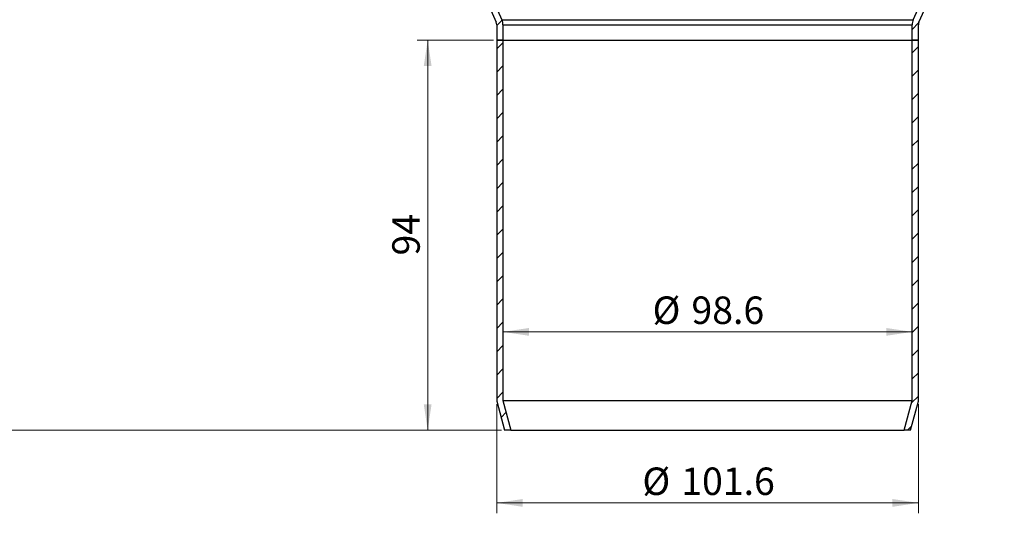
# Model space of a CAD drawing. Units: millimetres. Extents: x 0 to 420, y 0 to 297.
# Drawn here: x 72 to 167, y 157 to 204 of the extents above; entities that cross this region are included whole.
import ezdxf

# ---------------------------------------------------------------- set-up
doc = ezdxf.new("R2010")
doc.units = ezdxf.units.MM
doc.styles.add('SLDTEXTSTYLE0', font='TXT', dxfattribs={"width": 0.605})
doc.dimstyles.new('SLDDIMSTYLE2', dxfattribs={"dimtxt": 2.568319, "dimasz": 2.5, "dimexe": 0, "dimexo": 0.0625, "dimgap": 0.64208, "dimtad": 1, "dimdec": 1, "dimlfac": 2.5, "dimrnd": 1e-09, "dimzin": 12, "dimdsep": 46, "dimtxsty": 'SLDTEXTSTYLE0', "dimsah": 1, "dimcen": 0.09, "dimadec": 0, "dimazin": 3, "dimtfac": 1, "dimtdec": 1, "dimtofl": 0, "dimtmove": 0, "dimatfit": 3, "dimfxl": 0, "dimfrac": 2, "dimtolj": 1, "dimtzin": 12, "dimarcsym": 0})

# ---------------------------------------------------------------- blocks, each defined once
blk = doc.blocks.new('_D_3')
at = {"color": 7, "linetype": 'Continuous', "lineweight": 0}
for p, q in [((118.225, 167.047), (118.225, 156.547)), ((158.865, 167.047), (158.865, 156.547)), ((118.225, 157.547), (158.865, 157.547))]:
    blk.add_line(p, q, dxfattribs=at)
at = {"color": 7, "linetype": 'Continuous', "lineweight": 18}
for points in [[(118.225, 157.547), (120.725, 157.172), (120.725, 157.922)], [(158.865, 157.547), (156.365, 157.922), (156.365, 157.172)]]:
    blk.add_solid(points, dxfattribs=at)
at = {"color": 7, "linetype": 'Continuous', "lineweight": 18, "char_height": 2.6458, "attachment_point": 1, "style": 'SLDTEXTSTYLE0'}
for s, insert in [('%%c', (132.261, 160.957)), ('101.6', (136.008, 160.957))]:
    blk.add_mtext(s, dxfattribs=dict(at, insert=insert))
blk = doc.blocks.new('_D_4')
at = {"color": 7, "linetype": 'Continuous', "lineweight": 0}
blk.add_line((118.825, 174.027), (158.265, 174.027), dxfattribs=at)
at = {"color": 7, "linetype": 'Continuous', "lineweight": 18}
for points in [[(118.825, 174.027), (121.325, 173.652), (121.325, 174.402)], [(158.265, 174.027), (155.765, 174.402), (155.765, 173.652)]]:
    blk.add_solid(points, dxfattribs=at)
at = {"color": 7, "linetype": 'Continuous', "lineweight": 18, "char_height": 2.6458, "attachment_point": 1, "style": 'SLDTEXTSTYLE0'}
for s, insert in [('%%c', (133.241, 177.438)), ('98.6', (136.988, 177.438))]:
    blk.add_mtext(s, dxfattribs=dict(at, insert=insert))
blk = doc.blocks.new('_D_5')
at = {"color": 7, "linetype": 'Continuous', "lineweight": 0}
for p, q in [((117.925, 202.147), (110.566, 202.147)), ((111.566, 164.547), (111.566, 202.147)), ((118.675, 164.547), (110.566, 164.547))]:
    blk.add_line(p, q, dxfattribs=at)
at = {"color": 7, "linetype": 'Continuous', "lineweight": 18}
for points in [[(111.566, 202.147), (111.191, 199.647), (111.941, 199.647)], [(111.566, 164.547), (111.941, 167.047), (111.191, 167.047)]]:
    blk.add_solid(points, dxfattribs=at)
at = {"color": 7, "linetype": 'Continuous', "lineweight": 18, "insert": (108.155, 181.387), "char_height": 2.6458, "attachment_point": 1, "rotation": 90, "style": 'SLDTEXTSTYLE0'}
blk.add_mtext('94', dxfattribs=at)
blk = doc.blocks.new('_D_6')
at = {"color": 7, "linetype": 'Continuous', "lineweight": 0}
for p, q in [((77.04, 244.547), (66.833, 244.547)), ((67.833, 164.547), (67.833, 244.547)), ((118.675, 164.547), (66.833, 164.547))]:
    blk.add_line(p, q, dxfattribs=at)
at = {"color": 7, "linetype": 'Continuous', "lineweight": 18}
for points in [[(67.833, 244.547), (67.458, 242.047), (68.208, 242.047)], [(67.833, 164.547), (68.208, 167.047), (67.458, 167.047)]]:
    blk.add_solid(points, dxfattribs=at)
at = {"color": 7, "linetype": 'Continuous', "lineweight": 18, "insert": (64.422, 201.607), "char_height": 2.6458, "attachment_point": 1, "rotation": 90, "style": 'SLDTEXTSTYLE0'}
blk.add_mtext('200', dxfattribs=at)

msp = doc.modelspace()

# ---------------------------------------------------------------- hatches: boundary and pattern name
at = {"linetype": 'Continuous', "lineweight": 18}
h = msp.add_hatch(dxfattribs=at)
h.set_pattern_fill('ANSI31', scale=0.5, style=0)
edge = h.paths.add_edge_path(flags=0)
edge.add_arc((110.744562, 241.090225), 0.2, 0, 48.0127875, ccw=False)
edge.add_line((110.944562, 241.090225), (110.944562, 239.602804))
edge.add_arc((110.744562, 239.602804), 0.2, 311.9872125, 360, ccw=False)
edge.add_line((110.878355, 239.454146), (110.275597, 238.911664))
edge.add_arc((110.944562, 238.16837), 1, 131.9872125, 180)
edge.add_line((109.944562, 238.16837), (109.944562, 222.598767))
edge.add_arc((111.144562, 222.598767), 1.2, 180, 204)
edge.add_line((110.048308, 222.110683), (118.172689, 203.863023))
edge.add_arc((117.624562, 203.618981), 0.6, 0, 24, ccw=False)
edge.add_line((118.224562, 203.618981), (118.224562, 202.146514))
edge.add_line((118.224562, 202.146514), (118.824562, 202.146514))
edge.add_line((118.824562, 202.146514), (118.824562, 203.618981))
edge.add_arc((117.624562, 203.618981), 1.2, 0, 24)
edge.add_line((118.720817, 204.107064), (110.596435, 222.354725))
edge.add_arc((111.144562, 222.598767), 0.6, 180, 204, ccw=False)
edge.add_line((110.544562, 222.598767), (110.544562, 238.16837))
edge.add_arc((110.944562, 238.16837), 0.4, 131.9872125, 180, ccw=False)
edge.add_line((110.676976, 238.465687), (111.279734, 239.008169))
edge.add_arc((110.744562, 239.602804), 0.8, 311.9872125, 360)
edge.add_line((111.544562, 239.602804), (111.544562, 241.090225))
edge.add_arc((110.744562, 241.090225), 0.8, 0, 48.0127875)
edge.add_line((111.279734, 241.68486), (110.676976, 242.227342))
edge.add_arc((110.944562, 242.524659), 0.4, 180, 228.0127875, ccw=False)
edge.add_line((110.544562, 242.524659), (110.544562, 245.746514))
edge.add_line((110.544562, 245.746514), (109.944562, 245.746514))
edge.add_line((109.944562, 245.746514), (109.944562, 242.524659))
edge.add_arc((110.944562, 242.524659), 1, 180, 228.0127875)
edge.add_line((110.275597, 241.781365), (110.878355, 241.238883))
h = msp.add_hatch(dxfattribs=at)
h.set_pattern_fill('ANSI31', scale=0.5, style=0)
edge = h.paths.add_edge_path(flags=0)
edge.add_line((166.210769, 241.238883), (166.813527, 241.781365))
edge.add_arc((166.144562, 242.524659), 1, 311.9872125, 360)
edge.add_line((167.144562, 242.524659), (167.144562, 245.746514))
edge.add_line((167.144562, 245.746514), (166.544562, 245.746514))
edge.add_line((166.544562, 245.746514), (166.544562, 242.524659))
edge.add_arc((166.144562, 242.524659), 0.4, 311.9872125, 360, ccw=False)
edge.add_line((166.412148, 242.227342), (165.80939, 241.68486))
edge.add_arc((166.344562, 241.090225), 0.8, 131.9872125, 180)
edge.add_line((165.544562, 241.090225), (165.544562, 239.602804))
edge.add_arc((166.344562, 239.602804), 0.8, 180, 228.0127875)
edge.add_line((165.80939, 239.008169), (166.412148, 238.465687))
edge.add_arc((166.144562, 238.16837), 0.4, 0, 48.0127875, ccw=False)
edge.add_line((166.544562, 238.16837), (166.544562, 222.598767))
edge.add_arc((165.944562, 222.598767), 0.6, 336, 360, ccw=False)
edge.add_line((166.492689, 222.354725), (158.368308, 204.107064))
edge.add_arc((159.464562, 203.618981), 1.2, 156, 180)
edge.add_line((158.264562, 203.618981), (158.264562, 202.146514))
edge.add_line((158.264562, 202.146514), (158.864562, 202.146514))
edge.add_line((158.864562, 202.146514), (158.864562, 203.618981))
edge.add_arc((159.464562, 203.618981), 0.6, 156, 180, ccw=False)
edge.add_line((158.916435, 203.863023), (167.040817, 222.110683))
edge.add_arc((165.944562, 222.598767), 1.2, 336, 360)
edge.add_line((167.144562, 222.598767), (167.144562, 238.16837))
edge.add_arc((166.144562, 238.16837), 1, 360, 408.0127875)
edge.add_line((166.813527, 238.911664), (166.210769, 239.454146))
edge.add_arc((166.344562, 239.602804), 0.2, 180, 228.0127875, ccw=False)
edge.add_line((166.144562, 239.602804), (166.144562, 241.090225))
edge.add_arc((166.344562, 241.090225), 0.2, 131.9872125, 180, ccw=False)
h = msp.add_hatch(dxfattribs=at)
h.set_pattern_fill('ANSI31', scale=0.5, style=0)
h.paths.add_polyline_path([(118.97482, 164.546514), (119.595986, 164.546514), (118.824562, 167.425506), (118.824562, 202.146514), (118.224562, 202.146514), (118.224562, 167.346514)], flags=0)
h = msp.add_hatch(dxfattribs=at)
h.set_pattern_fill('ANSI31', scale=0.5, style=0)
h.paths.add_polyline_path([(158.264562, 202.146514), (158.264562, 167.425506), (157.493139, 164.546514), (158.114304, 164.546514), (158.864562, 167.346514), (158.864562, 202.146514)], flags=0)

# ---------------------------------------------------------------- linework, layer by layer
at = {"color": 7, "linetype": 'Continuous', "lineweight": 25}
for p, q in [((110.048308, 222.110683), (118.172689, 203.863023)), ((110.596435, 222.354725), (118.720817, 204.107064)), ((158.368308, 204.107064), (166.492689, 222.354725)), ((158.916435, 203.863023), (167.040817, 222.110683)), ((118.720817, 204.107064), (128.632689, 204.107064)), ((128.632689, 204.107064), (158.368308, 204.107064)), ((118.224562, 203.618981), (118.224562, 202.146514)), ((118.824562, 203.618981), (118.824562, 202.146514)), ((118.824562, 203.618981), (128.684562, 203.618981)), ((128.684562, 203.618981), (158.264562, 203.618981)), ((158.264562, 202.146514), (158.264562, 203.618981)), ((158.864562, 202.146514), (158.864562, 203.618981)), ((118.224562, 202.146514), (118.224562, 167.346514)), ((118.224562, 202.146514), (118.824562, 202.146514)), ((118.824562, 202.146514), (118.224562, 202.146514)), ((118.824562, 202.146514), (118.824562, 167.425506)), ((118.824562, 202.146514), (128.684562, 202.146514)), ((118.824562, 202.146514), (128.684562, 202.146514)), ((128.684562, 202.146514), (158.264562, 202.146514)), ((128.684562, 202.146514), (158.264562, 202.146514)), ((158.264562, 167.425506), (158.264562, 202.146514)), ((158.264562, 202.146514), (158.864562, 202.146514)), ((158.864562, 202.146514), (158.264562, 202.146514)), ((158.864562, 167.346514), (158.864562, 202.146514)), ((118.224562, 167.346514), (118.97482, 164.546514)), ((118.824562, 167.425506), (119.595986, 164.546514)), ((118.824562, 167.425506), (128.684562, 167.425506)), ((128.684562, 167.425506), (158.264562, 167.425506)), ((157.493139, 164.546514), (158.264562, 167.425506)), ((158.114304, 164.546514), (158.864562, 167.346514)), ((119.595986, 164.546514), (118.97482, 164.546514)), ((119.595986, 164.546514), (129.070274, 164.546514)), ((129.070274, 164.546514), (157.493139, 164.546514)), ((158.114304, 164.546514), (157.493139, 164.546514))]:
    msp.add_line(p, q, dxfattribs=at)
for centre, radius, start, end in [((117.624562, 203.618981), 1.2, 0, 24), ((159.464562, 203.618981), 1.2, 156, 180), ((117.624562, 203.618981), 0.6, 0, 24), ((159.464562, 203.618981), 0.6, 156, 180)]:
    msp.add_arc(centre, radius, start, end, dxfattribs=at)

# ---------------------------------------------------------------- dimensions: what is measured, and where the dimension line sits
at = {"color": 7, "linetype": 'Continuous', "lineweight": 18}
for base, p2, picture, middle in [((67.833119, 244.546514), (77.340057, 244.546514), '_D_6', (67.833119, 204.546514)), ((111.566074, 202.146514), (118.224562, 202.146514), '_D_5', (111.566074, 183.346514))]:
    dim = msp.add_linear_dim(base=base, p1=(118.97482, 164.546514), p2=p2, angle=90, dimstyle='SLDDIMSTYLE2', dxfattribs=at)
    dim.commit()
    dim.dimension.update_dxf_attribs({"geometry": picture, "text_midpoint": middle, "dimtype": 160})
for base, p1, p2, picture, middle in [((158.264562, 174.027444), (118.824562, 167.425506), (158.264562, 167.425506), '_D_4', (138.544562, 174.027444)), ((158.864562, 157.546514), (118.224562, 167.346514), (158.864562, 167.346514), '_D_3', (138.544562, 157.546514))]:
    dim = msp.add_linear_dim(base=base, p1=p1, p2=p2, text='%%c<>', dimstyle='SLDDIMSTYLE2', dxfattribs=at)
    dim.commit()
    dim.dimension.update_dxf_attribs({"geometry": picture, "text_midpoint": middle, "dimtype": 160})

doc.saveas('drawing.dxf')
